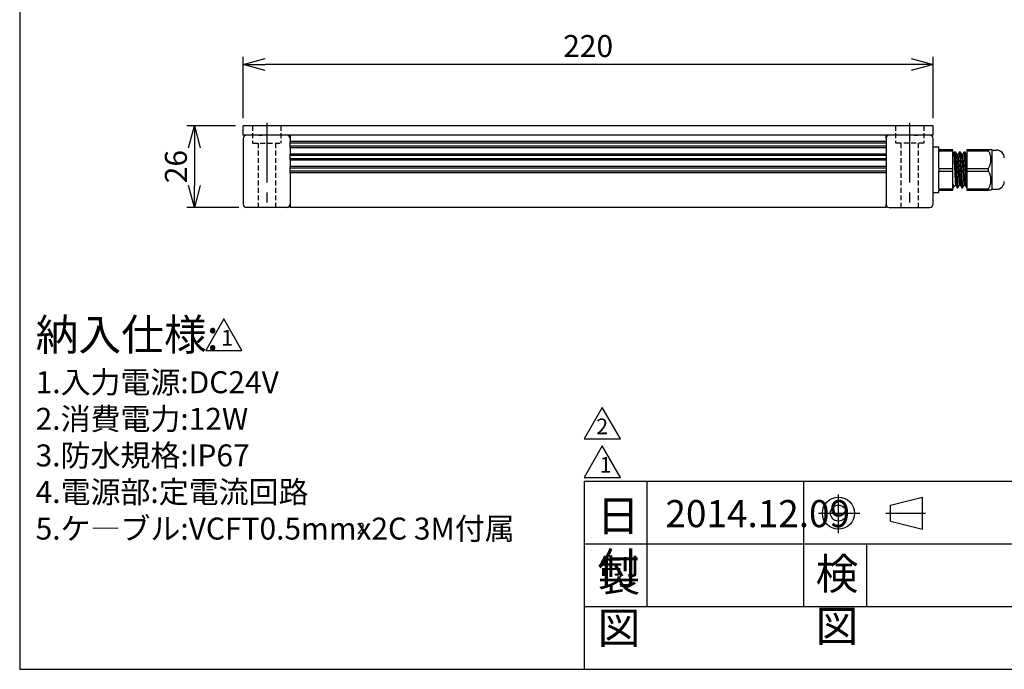
# Model space of a CAD drawing. Units: millimetres. Extents: x 0 to 568, y -13 to 380.
# Drawn here: x 0 to 314, y 0 to 207 of the extents above; entities that cross this region are included whole.
import ezdxf

# ---------------------------------------------------------------- set-up
doc = ezdxf.new("R2010")
doc.units = ezdxf.units.MM
doc.header["$PDMODE"] = 3
doc.linetypes.add('CENTER2', pattern=[28.575, 19.05, -3.175, 3.175, -3.175])
doc.linetypes.add('HIDDEN2', pattern=[4.7625, 3.175, -1.5875])
for name, color, linetype in [('bowel', 4, 'HIDDEN2'), ('center', 1, 'CENTER2'), ('contour', 2, 'Continuous'), ('dim', 3, 'Continuous'), ('mark', 6, 'Continuous')]:
    doc.layers.add(name, color=color, linetype=linetype)
doc.layers.add('frame', color=9, linetype='Continuous', lineweight=30)
doc.styles.add('JL', font='txt', dxfattribs={"width": 0.5, "height": 10})
doc.styles.get("Standard").update_dxf_attribs({"font": 'txt.shx', "bigfont": 'bigfont.shx'})
doc.dimstyles.get("Standard").update_dxf_attribs({"dimscale": 2, "dimtxt": 3.5, "dimasz": 3.5, "dimexe": 1.2, "dimexo": 1.2, "dimgap": 1.2, "dimtad": 1, "dimdsep": 46, "dimtxsty": 'Standard', "dimblk": 'OPEN30', "dimcen": 0.09, "dimclrd": 256, "dimclre": 256, "dimclrt": 3, "dimazin": 2, "dimtfac": 1, "dimtmove": 0, "dimatfit": 3, "dimldrblk": 'OPEN30', "dimfxl": 1, "dimtolj": 1, "dimtzin": 0, "dimarcsym": 0})

# ---------------------------------------------------------------- blocks, each defined once
blk = doc.blocks.new('_Open30')
at = {"color": 0, "linetype": 'ByBlock', "lineweight": -2}
for p, q in [((-1, 0.268), (0, 0)), ((0, 0), (-1, -0.268)), ((0, 0), (-1, 0))]:
    blk.add_line(p, q, dxfattribs=at)
blk = doc.blocks.new('*D40')
at = {"layer": 'Defpoints', "color": 0, "transparency": 16777216}
for p in [(71.27, 173.32), (55.71, 147.32), (72.27, 147.32)]:
    blk.add_point(p, dxfattribs=at)
at = {"layer": 'mark', "linetype": 'ByBlock', "lineweight": -2, "transparency": 16777216}
for p, q in [((68.87, 173.32), (53.31, 173.32)), ((55.71, 166.32), (55.71, 154.32)), ((69.87, 147.32), (53.31, 147.32))]:
    blk.add_line(p, q, dxfattribs=at)
at = {"layer": 'mark', "lineweight": -2, "transparency": 16777216, "xscale": 7, "yscale": 7, "zscale": 7}
for p, rotation in [((55.71, 173.32), 90), ((55.71, 147.32), 270)]:
    blk.add_blockref('_Open30', p, dxfattribs=dict(at, rotation=rotation))
at = {"layer": 'mark', "color": 3, "transparency": 16777216, "insert": (49.81, 160.32), "char_height": 7, "attachment_point": 5, "rotation": 90}
blk.add_mtext('\\A1;26', dxfattribs=at)
blk = doc.blocks.new('*D44')
at = {"layer": 'Defpoints', "color": 0, "transparency": 16777216}
for p in [(71.27, 192.87), (71.27, 173.32), (291.27, 173.32)]:
    blk.add_point(p, dxfattribs=at)
at = {"layer": 'mark', "linetype": 'ByBlock', "lineweight": -2, "transparency": 16777216}
for p, q in [((71.27, 175.72), (71.27, 195.27)), ((291.27, 175.72), (291.27, 195.27)), ((284.27, 192.87), (78.27, 192.87))]:
    blk.add_line(p, q, dxfattribs=at)
at = {"layer": 'mark', "lineweight": -2, "transparency": 16777216, "xscale": 7, "yscale": 7, "zscale": 7, "rotation": 180}
blk.add_blockref('_Open30', (71.27, 192.87), dxfattribs=at)
at = {"layer": 'mark', "lineweight": -2, "transparency": 16777216, "xscale": 7, "yscale": 7, "zscale": 7}
blk.add_blockref('_Open30', (291.27, 192.87), dxfattribs=at)
at = {"layer": 'mark', "color": 3, "transparency": 16777216, "insert": (181.27, 198.77), "char_height": 7, "attachment_point": 5}
blk.add_mtext('\\A1;220', dxfattribs=at)

msp = doc.modelspace()

# ---------------------------------------------------------------- linework, layer by layer
for p, q in [((261.084, 43.431), (261.084, 55.782)), ((287.945, 44.693), (287.945, 54.926)), ((277.712, 47.251), (277.712, 52.367)), ((254.69, 49.809), (267.859, 49.809)), ((276.239, 49.809), (288.863, 49.809)), ((277.712, 47.251), (287.945, 44.693))]:
    msp.add_line(p, q)
at = {"ltscale": 5}
msp.add_line((277.712, 52.367), (287.945, 54.926), dxfattribs=at)
for radius in [5.116, 2.558]:
    msp.add_circle((261.084, 49.809), radius)
at = {"layer": 'bowel', "ltscale": 0.5}
for p, q in [((74.273, 173.319), (74.273, 167.819)), ((83.273, 173.319), (83.273, 167.819)), ((279.273, 173.319), (279.273, 167.819)), ((288.273, 173.319), (288.273, 167.819)), ((74.273, 167.819), (83.273, 167.819)), ((76.023, 167.819), (76.023, 147.319)), ((81.523, 167.819), (81.523, 147.319)), ((288.273, 167.819), (279.273, 167.819)), ((281.023, 167.819), (281.023, 147.319)), ((286.523, 167.819), (286.523, 147.319))]:
    msp.add_line(p, q, dxfattribs=at)
at = {"layer": 'center'}
for p, q in [((78.773, 174.319), (78.773, 146.319)), ((283.773, 174.319), (283.773, 146.319))]:
    msp.add_line(p, q, dxfattribs=at)
at = {"layer": 'contour', "extrusion": (-1, 1e-16, 0)}
for p, q in [((291.273, 173.319), (71.273, 173.319)), ((71.273, 170.319), (71.273, 173.319)), ((77.273, 173.319), (76.273, 173.319)), ((286.273, 173.319), (285.273, 173.319)), ((291.273, 170.319), (291.273, 173.319)), ((291.273, 170.319), (71.273, 170.319)), ((76.273, 170.319), (77.273, 170.319)), ((86.273, 170.319), (86.273, 169.319)), ((276.273, 169.319), (276.273, 170.319)), ((285.273, 170.319), (286.273, 170.319)), ((71.273, 169.319), (71.273, 148.319)), ((86.273, 169.319), (86.273, 168.319)), ((276.273, 168.319), (86.273, 168.319)), ((86.273, 166.319), (86.273, 168.319)), ((276.273, 167.819), (86.273, 167.819)), ((276.273, 166.819), (86.273, 166.819)), ((276.273, 169.319), (276.273, 168.319)), ((276.273, 168.319), (276.273, 166.319)), ((291.273, 148.319), (291.273, 169.319)), ((291.273, 166.569), (293.073, 166.569)), ((293.073, 165.819), (293.073, 166.569)), ((86.273, 166.319), (86.273, 164.319)), ((276.273, 166.319), (86.273, 166.319)), ((276.273, 164.319), (86.273, 164.319)), ((86.273, 162.319), (86.273, 164.319)), ((276.273, 163.819), (86.273, 163.819)), ((276.273, 166.319), (276.273, 164.319)), ((276.273, 164.319), (276.273, 162.319)), ((293.073, 165.819), (297.573, 165.819)), ((293.073, 165.819), (293.073, 165.377)), ((293.073, 165.377), (297.573, 165.377)), ((293.073, 165.377), (293.073, 165.35)), ((293.073, 159.788), (293.073, 165.35)), ((297.573, 165.377), (297.573, 165.819)), ((297.573, 159.762), (297.573, 165.377)), ((297.989, 164.648), (297.573, 165.064)), ((298.229, 165.064), (297.989, 164.648)), ((298.229, 165.064), (298.417, 165.064)), ((298.885, 164.252), (298.417, 165.064)), ((298.885, 164.252), (299.26, 164.252)), ((299.729, 165.064), (299.26, 164.252)), ((299.729, 165.064), (299.917, 165.064)), ((300.385, 164.252), (299.917, 165.064)), ((300.385, 164.252), (300.76, 164.252)), ((301.229, 165.064), (300.76, 164.252)), ((301.229, 165.064), (301.417, 165.064)), ((301.885, 164.252), (301.417, 165.064)), ((301.885, 164.252), (301.982, 164.252)), ((301.982, 165.819), (301.982, 165.377)), ((301.982, 165.819), (308.988, 165.819)), ((301.982, 165.377), (301.982, 159.762)), ((301.982, 165.377), (308.988, 165.377)), ((308.988, 165.598), (308.988, 165.819)), ((308.988, 165.377), (308.988, 165.598)), ((308.988, 165.35), (308.988, 165.377)), ((309.982, 165.569), (309.734, 165.819)), ((309.982, 165.569), (309.982, 159.319)), ((309.982, 165.569), (311.482, 165.569)), ((276.273, 162.819), (86.273, 162.819)), ((86.273, 162.319), (86.273, 160.319)), ((276.273, 162.319), (86.273, 162.319)), ((276.273, 160.319), (86.273, 160.319)), ((86.273, 158.319), (86.273, 160.319)), ((276.273, 162.319), (276.273, 160.319)), ((276.273, 160.319), (276.273, 158.319)), ((276.273, 159.819), (86.273, 159.819)), ((276.273, 158.819), (86.273, 158.819)), ((86.273, 158.319), (86.273, 148.319)), ((276.273, 158.319), (86.273, 158.319)), ((276.273, 158.319), (276.273, 148.319)), ((293.073, 159.788), (293.073, 159.762)), ((293.073, 159.762), (297.573, 159.762)), ((293.073, 159.762), (293.073, 158.877)), ((293.073, 158.877), (297.573, 158.877)), ((293.073, 158.877), (293.073, 158.85)), ((293.073, 153.288), (293.073, 158.85)), ((297.573, 158.877), (297.573, 159.762)), ((297.573, 153.262), (297.573, 158.877)), ((301.982, 159.762), (301.982, 158.877)), ((301.982, 159.762), (308.988, 159.762)), ((301.982, 158.877), (301.982, 153.262)), ((301.982, 158.877), (308.988, 158.877)), ((308.988, 159.762), (308.988, 159.788)), ((308.988, 159.319), (308.988, 159.762)), ((308.988, 158.877), (308.988, 159.319)), ((308.988, 158.85), (308.988, 158.877)), ((309.982, 159.319), (309.982, 153.069)), ((298.385, 154.387), (297.795, 153.797)), ((298.385, 156.22), (298.385, 154.387)), ((298.385, 154.387), (298.51, 154.387)), ((298.51, 154.387), (298.979, 153.575)), ((299.167, 153.575), (299.635, 154.387)), ((299.635, 154.387), (300.01, 154.387)), ((300.01, 154.387), (300.479, 153.575)), ((300.667, 153.575), (301.135, 154.387)), ((301.135, 154.387), (301.51, 154.387)), ((301.51, 154.387), (301.979, 153.575)), ((291.273, 152.069), (293.073, 152.069)), ((293.073, 153.288), (293.073, 153.262)), ((293.073, 153.262), (297.573, 153.262)), ((293.073, 153.262), (293.073, 152.819)), ((293.073, 152.069), (293.073, 152.819)), ((293.073, 152.819), (297.573, 152.819)), ((297.573, 153.575), (297.667, 153.575)), ((297.573, 152.819), (297.573, 153.262)), ((297.667, 153.575), (297.795, 153.797)), ((298.979, 153.575), (299.167, 153.575)), ((300.479, 153.575), (300.667, 153.575)), ((301.979, 153.575), (301.982, 153.575)), ((301.982, 153.262), (301.982, 152.819)), ((301.982, 153.262), (308.988, 153.262)), ((301.982, 152.819), (308.988, 152.819)), ((308.988, 153.262), (308.988, 153.288)), ((308.988, 153.041), (308.988, 153.262)), ((308.988, 152.819), (308.988, 153.041)), ((309.982, 153.069), (309.734, 152.819)), ((309.982, 153.069), (311.482, 153.069)), ((86.273, 147.619), (85.987, 147.619)), ((86.273, 148.319), (86.273, 147.319)), ((276.273, 147.319), (276.273, 148.319)), ((276.273, 147.619), (276.559, 147.619)), ((85.273, 147.319), (72.273, 147.319)), ((276.273, 147.319), (86.273, 147.319)), ((277.273, 147.319), (290.273, 147.319))]:
    msp.add_line(p, q, dxfattribs=at)
at = {"layer": 'contour'}
for centre, radius, start, end in [((72.273, 169.319), 1, 90, 180), ((85.273, 169.319), 1, 0, 90), ((277.273, 169.319), 1, 90, 180), ((290.273, 169.319), 1, 0, 90), ((311.482, 163.069), 2.5, 0, 90), ((311.482, 155.569), 2.5, 270, 0), ((72.273, 148.319), 1, 180, 270), ((85.273, 148.319), 1, 270, 0), ((277.273, 148.319), 1, 180, 270), ((290.273, 148.319), 1, 270, 0)]:
    msp.add_arc(centre, radius, start, end, dxfattribs=at)
for points, knots in [([(298.385, 156.22), (298.374, 156.454), (298.362, 156.713), (298.336, 157.289), (298.321, 157.609), (298.29, 158.271), (298.275, 158.614), (298.243, 159.299), (298.227, 159.641), (298.197, 160.277), (298.182, 160.594), (298.153, 161.22), (298.138, 161.529), (298.11, 162.119), (298.097, 162.399), (298.072, 162.915), (298.061, 163.149), (298.042, 163.552), (298.033, 163.736), (298.017, 164.061), (298.01, 164.201), (298, 164.426), (297.995, 164.51), (297.99, 164.621), (297.989, 164.648), (297.989, 164.648)], [4.1917166, 4.1917166, 4.1917166, 4.1917166, 5.1153966, 5.1153966, 6.1046095, 6.1046095, 7.0938225, 7.0938225, 8.0830355, 8.0830355, 9.0114201, 9.0114201, 9.9398046, 9.9398046, 10.8681892, 10.8681892, 11.7965737, 11.7965737, 12.6817869, 12.6817869, 13.5670002, 13.5670002, 14.4522134, 14.4522134, 15.3374266, 15.3374266, 15.3374266, 15.3374266]), ([(298.979, 153.575), (298.979, 153.575), (298.977, 153.61), (298.968, 153.755), (298.962, 153.866), (298.945, 154.159), (298.934, 154.341), (298.909, 154.762), (298.894, 155.001), (298.864, 155.511), (298.846, 155.8), (298.808, 156.427), (298.787, 156.767), (298.743, 157.475), (298.72, 157.844), (298.673, 158.586), (298.649, 158.959), (298.602, 159.68), (298.577, 160.053), (298.528, 160.795), (298.503, 161.164), (298.455, 161.872), (298.432, 162.212), (298.388, 162.84), (298.368, 163.128), (298.332, 163.638), (298.315, 163.877), (298.285, 164.298), (298.272, 164.48), (298.25, 164.773), (298.242, 164.884), (298.232, 165.029), (298.229, 165.064), (298.229, 165.064)], [-17.328698, -17.328698, -17.328698, -17.328698, -16.2469384, -16.2469384, -15.1651789, -15.1651789, -14.0834193, -14.0834193, -13.0016598, -13.0016598, -11.9175534, -11.9175534, -10.833447, -10.833447, -9.7493405, -9.7493405, -8.6652341, -8.6652341, -7.5807285, -7.5807285, -6.496223, -6.496223, -5.4117174, -5.4117174, -4.3272118, -4.3272118, -3.2454089, -3.2454089, -2.1636059, -2.1636059, -1.081803, -1.081803, 0, 0, 0, 0]), ([(298.417, 165.064), (298.417, 165.064), (298.419, 165.021), (298.429, 164.845), (298.437, 164.711), (298.458, 164.358), (298.471, 164.139), (298.501, 163.634), (298.518, 163.349), (298.554, 162.758), (298.574, 162.437), (298.616, 161.747), (298.639, 161.377), (298.687, 160.614), (298.712, 160.22), (298.763, 159.435), (298.788, 159.044), (298.835, 158.327), (298.859, 157.976), (298.905, 157.284), (298.928, 156.943), (298.973, 156.294), (298.994, 155.987), (299.033, 155.423), (299.052, 155.168), (299.082, 154.736), (299.096, 154.54), (299.121, 154.196), (299.132, 154.047), (299.149, 153.809), (299.156, 153.72), (299.165, 153.603), (299.167, 153.575), (299.167, 153.575)], [0, 0, 0, 0, 1.1980779, 1.1980779, 2.3961559, 2.3961559, 3.5942338, 3.5942338, 4.7923117, 4.7923117, 5.9247975, 5.9247975, 7.0572832, 7.0572832, 8.1897689, 8.1897689, 9.3222547, 9.3222547, 10.3586866, 10.3586866, 11.3951186, 11.3951186, 12.4315506, 12.4315506, 13.4679825, 13.4679825, 14.435079, 14.435079, 15.4021754, 15.4021754, 16.3692719, 16.3692719, 17.3363683, 17.3363683, 17.3363683, 17.3363683]), ([(298.885, 164.252), (298.885, 164.252), (298.888, 164.214), (298.898, 164.058), (298.906, 163.939), (298.927, 163.628), (298.941, 163.434), (298.971, 162.989), (298.989, 162.737), (299.025, 162.218), (299.045, 161.938), (299.087, 161.336), (299.111, 161.015), (299.159, 160.352), (299.184, 160.01), (299.235, 159.331), (299.26, 158.993), (299.307, 158.379), (299.331, 158.081), (299.377, 157.494), (299.4, 157.205), (299.444, 156.657), (299.465, 156.397), (299.504, 155.923), (299.522, 155.708), (299.553, 155.347), (299.566, 155.185), (299.591, 154.901), (299.601, 154.778), (299.618, 154.581), (299.625, 154.507), (299.633, 154.41), (299.635, 154.387), (299.635, 154.387)], [0, 0, 0, 0, 1.0453526, 1.0453526, 2.0907052, 2.0907052, 3.1360578, 3.1360578, 4.1814104, 4.1814104, 5.1615031, 5.1615031, 6.1415958, 6.1415958, 7.1216885, 7.1216885, 8.1017812, 8.1017812, 8.9856211, 8.9856211, 9.8694609, 9.8694609, 10.7533008, 10.7533008, 11.6371407, 11.6371407, 12.4513601, 12.4513601, 13.2655796, 13.2655796, 14.079799, 14.079799, 14.8940185, 14.8940185, 14.8940185, 14.8940185]), ([(300.01, 154.387), (300.01, 154.387), (300.008, 154.425), (299.997, 154.581), (299.989, 154.699), (299.968, 155.011), (299.955, 155.204), (299.924, 155.65), (299.907, 155.902), (299.871, 156.421), (299.851, 156.701), (299.808, 157.302), (299.785, 157.624), (299.737, 158.287), (299.712, 158.629), (299.661, 159.308), (299.635, 159.646), (299.588, 160.26), (299.565, 160.558), (299.519, 161.145), (299.496, 161.434), (299.452, 161.982), (299.431, 162.242), (299.391, 162.716), (299.373, 162.931), (299.343, 163.291), (299.329, 163.453), (299.305, 163.738), (299.294, 163.861), (299.277, 164.058), (299.271, 164.132), (299.262, 164.229), (299.26, 164.252), (299.26, 164.252)], [0, 0, 0, 0, 1.0453526, 1.0453526, 2.0907052, 2.0907052, 3.1360578, 3.1360578, 4.1814104, 4.1814104, 5.1615031, 5.1615031, 6.1415958, 6.1415958, 7.1216885, 7.1216885, 8.1017812, 8.1017812, 8.9856211, 8.9856211, 9.8694609, 9.8694609, 10.7533008, 10.7533008, 11.6371407, 11.6371407, 12.4513601, 12.4513601, 13.2655796, 13.2655796, 14.079799, 14.079799, 14.8940185, 14.8940185, 14.8940185, 14.8940185]), ([(300.479, 153.575), (300.479, 153.575), (300.477, 153.61), (300.468, 153.755), (300.462, 153.866), (300.445, 154.159), (300.434, 154.341), (300.409, 154.762), (300.394, 155.001), (300.364, 155.511), (300.346, 155.8), (300.308, 156.427), (300.287, 156.767), (300.243, 157.475), (300.22, 157.844), (300.173, 158.586), (300.149, 158.959), (300.102, 159.68), (300.077, 160.053), (300.028, 160.795), (300.003, 161.164), (299.955, 161.872), (299.932, 162.212), (299.888, 162.84), (299.868, 163.128), (299.832, 163.638), (299.815, 163.877), (299.785, 164.298), (299.772, 164.48), (299.75, 164.773), (299.742, 164.884), (299.732, 165.029), (299.729, 165.064), (299.729, 165.064)], [-17.328698, -17.328698, -17.328698, -17.328698, -16.2469384, -16.2469384, -15.1651789, -15.1651789, -14.0834193, -14.0834193, -13.0016598, -13.0016598, -11.9175534, -11.9175534, -10.833447, -10.833447, -9.7493405, -9.7493405, -8.6652341, -8.6652341, -7.5807285, -7.5807285, -6.496223, -6.496223, -5.4117174, -5.4117174, -4.3272118, -4.3272118, -3.2454089, -3.2454089, -2.1636059, -2.1636059, -1.081803, -1.081803, 0, 0, 0, 0]), ([(299.917, 165.064), (299.917, 165.064), (299.919, 165.021), (299.929, 164.845), (299.937, 164.711), (299.958, 164.358), (299.971, 164.139), (300.001, 163.634), (300.018, 163.349), (300.054, 162.758), (300.074, 162.437), (300.116, 161.747), (300.139, 161.377), (300.187, 160.614), (300.212, 160.22), (300.263, 159.435), (300.288, 159.044), (300.335, 158.327), (300.359, 157.976), (300.405, 157.284), (300.428, 156.943), (300.473, 156.294), (300.494, 155.987), (300.533, 155.423), (300.552, 155.168), (300.582, 154.736), (300.596, 154.54), (300.621, 154.196), (300.632, 154.047), (300.649, 153.809), (300.656, 153.72), (300.665, 153.603), (300.667, 153.575), (300.667, 153.575)], [0, 0, 0, 0, 1.1980779, 1.1980779, 2.3961559, 2.3961559, 3.5942338, 3.5942338, 4.7923117, 4.7923117, 5.9247975, 5.9247975, 7.0572832, 7.0572832, 8.1897689, 8.1897689, 9.3222547, 9.3222547, 10.3586866, 10.3586866, 11.3951186, 11.3951186, 12.4315506, 12.4315506, 13.4679825, 13.4679825, 14.435079, 14.435079, 15.4021754, 15.4021754, 16.3692719, 16.3692719, 17.3363683, 17.3363683, 17.3363683, 17.3363683]), ([(300.385, 164.252), (300.385, 164.252), (300.388, 164.214), (300.398, 164.058), (300.406, 163.939), (300.427, 163.628), (300.441, 163.434), (300.471, 162.989), (300.489, 162.737), (300.525, 162.218), (300.545, 161.938), (300.587, 161.336), (300.611, 161.015), (300.659, 160.352), (300.684, 160.01), (300.735, 159.331), (300.76, 158.993), (300.807, 158.379), (300.831, 158.081), (300.877, 157.494), (300.9, 157.205), (300.944, 156.657), (300.965, 156.397), (301.004, 155.923), (301.022, 155.708), (301.053, 155.347), (301.066, 155.185), (301.091, 154.901), (301.101, 154.778), (301.118, 154.581), (301.125, 154.507), (301.133, 154.41), (301.135, 154.387), (301.135, 154.387)], [0, 0, 0, 0, 1.0453526, 1.0453526, 2.0907052, 2.0907052, 3.1360578, 3.1360578, 4.1814104, 4.1814104, 5.1615031, 5.1615031, 6.1415958, 6.1415958, 7.1216885, 7.1216885, 8.1017812, 8.1017812, 8.9856211, 8.9856211, 9.8694609, 9.8694609, 10.7533008, 10.7533008, 11.6371407, 11.6371407, 12.4513601, 12.4513601, 13.2655796, 13.2655796, 14.079799, 14.079799, 14.8940185, 14.8940185, 14.8940185, 14.8940185]), ([(301.51, 154.387), (301.51, 154.387), (301.508, 154.425), (301.497, 154.581), (301.489, 154.699), (301.468, 155.011), (301.455, 155.204), (301.424, 155.65), (301.407, 155.902), (301.371, 156.421), (301.351, 156.701), (301.308, 157.302), (301.285, 157.624), (301.237, 158.287), (301.212, 158.629), (301.161, 159.308), (301.135, 159.646), (301.088, 160.26), (301.065, 160.558), (301.019, 161.145), (300.996, 161.434), (300.952, 161.982), (300.931, 162.242), (300.891, 162.716), (300.873, 162.931), (300.843, 163.291), (300.829, 163.453), (300.805, 163.738), (300.794, 163.861), (300.777, 164.058), (300.771, 164.132), (300.762, 164.229), (300.76, 164.252), (300.76, 164.252)], [0, 0, 0, 0, 1.0453526, 1.0453526, 2.0907052, 2.0907052, 3.1360578, 3.1360578, 4.1814104, 4.1814104, 5.1615031, 5.1615031, 6.1415958, 6.1415958, 7.1216885, 7.1216885, 8.1017812, 8.1017812, 8.9856211, 8.9856211, 9.8694609, 9.8694609, 10.7533008, 10.7533008, 11.6371407, 11.6371407, 12.4513601, 12.4513601, 13.2655796, 13.2655796, 14.079799, 14.079799, 14.8940185, 14.8940185, 14.8940185, 14.8940185]), ([(301.979, 153.575), (301.979, 153.575), (301.977, 153.61), (301.968, 153.755), (301.962, 153.866), (301.945, 154.159), (301.934, 154.341), (301.909, 154.762), (301.894, 155.001), (301.864, 155.511), (301.846, 155.8), (301.808, 156.427), (301.787, 156.767), (301.743, 157.475), (301.72, 157.844), (301.673, 158.586), (301.649, 158.959), (301.602, 159.68), (301.577, 160.053), (301.528, 160.795), (301.503, 161.164), (301.455, 161.872), (301.432, 162.212), (301.388, 162.84), (301.368, 163.128), (301.332, 163.638), (301.315, 163.877), (301.285, 164.298), (301.272, 164.48), (301.25, 164.773), (301.242, 164.884), (301.232, 165.029), (301.229, 165.064), (301.229, 165.064)], [-17.328698, -17.328698, -17.328698, -17.328698, -16.2469384, -16.2469384, -15.1651789, -15.1651789, -14.0834193, -14.0834193, -13.0016598, -13.0016598, -11.9175534, -11.9175534, -10.833447, -10.833447, -9.7493405, -9.7493405, -8.6652341, -8.6652341, -7.5807285, -7.5807285, -6.496223, -6.496223, -5.4117174, -5.4117174, -4.3272118, -4.3272118, -3.2454089, -3.2454089, -2.1636059, -2.1636059, -1.081803, -1.081803, 0, 0, 0, 0]), ([(301.417, 165.064), (301.417, 165.064), (301.419, 165.021), (301.429, 164.845), (301.437, 164.711), (301.458, 164.358), (301.471, 164.139), (301.501, 163.634), (301.518, 163.349), (301.554, 162.758), (301.574, 162.437), (301.616, 161.747), (301.639, 161.377), (301.687, 160.614), (301.712, 160.22), (301.763, 159.435), (301.788, 159.044), (301.835, 158.327), (301.859, 157.976), (301.905, 157.284), (301.928, 156.943), (301.961, 156.461), (301.972, 156.308), (301.982, 156.159)], [0, 0, 0, 0, 1.1980779, 1.1980779, 2.3961559, 2.3961559, 3.5942338, 3.5942338, 4.7923117, 4.7923117, 5.9247975, 5.9247975, 7.0572832, 7.0572832, 8.1897689, 8.1897689, 9.3222547, 9.3222547, 10.3586866, 10.3586866, 11.3951186, 11.3951186, 11.8981484, 11.8981484, 11.8981484, 11.8981484]), ([(301.885, 164.252), (301.885, 164.252), (301.888, 164.214), (301.898, 164.058), (301.906, 163.939), (301.927, 163.628), (301.941, 163.434), (301.964, 163.093), (301.973, 162.966), (301.982, 162.832)], [0, 0, 0, 0, 1.0453526, 1.0453526, 2.0907052, 2.0907052, 3.1360578, 3.1360578, 3.694098, 3.694098, 3.694098, 3.694098]), ([(297.573, 154.869), (297.617, 154.642), (297.657, 154.445), (297.724, 154.122), (297.75, 153.998), (297.786, 153.835), (297.795, 153.797), (297.795, 153.797)], [7.5734536, 7.5734536, 7.5734536, 7.5734536, 8.7707801, 8.7707801, 10.0095012, 10.0095012, 11.2482223, 11.2482223, 11.2482223, 11.2482223]), ([(297.573, 154.869), (297.586, 154.689), (297.598, 154.519), (297.621, 154.196), (297.632, 154.047), (297.649, 153.809), (297.656, 153.72), (297.665, 153.603), (297.667, 153.575), (297.667, 153.575)], [13.5849102, 13.5849102, 13.5849102, 13.5849102, 14.435079, 14.435079, 15.4021754, 15.4021754, 16.3692719, 16.3692719, 17.3363683, 17.3363683, 17.3363683, 17.3363683]), ([(298.51, 154.387), (298.51, 154.387), (298.508, 154.425), (298.497, 154.581), (298.489, 154.699), (298.468, 155.011), (298.455, 155.204), (298.424, 155.65), (298.407, 155.902), (298.387, 156.186), (298.386, 156.203), (298.385, 156.22)], [0, 0, 0, 0, 1.0453526, 1.0453526, 2.0907052, 2.0907052, 3.1360578, 3.1360578, 4.1814104, 4.1814104, 4.2468399, 4.2468399, 4.2468399, 4.2468399])]:
    msp.add_open_spline(points, degree=3, knots=knots, dxfattribs=at)
for points, weights in [([(308.988, 165.819), (309.734, 165.819), (309.734, 165.819)], [1, 1.05769230769, 1.05769230769]), ([(308.988, 159.788), (310.402, 162.569), (308.988, 165.35)], [1, 1.11538461538, 1]), ([(308.988, 153.288), (310.402, 156.069), (308.988, 158.85)], [1, 1.11538461538, 1]), ([(309.734, 152.819), (309.734, 152.819), (308.988, 152.819)], [1.05769230769, 1.05769230769, 1])]:
    msp.add_rational_spline(points, weights, degree=2, dxfattribs=at)
at = {"layer": 'frame'}
for p, q in [((180, 60), (560, 60)), ((180, 60), (180, 0)), ((200, 60), (200, 20)), ((250, 60), (250, 20)), ((180, 40), (390, 40)), ((270, 40), (270, 20)), ((180, 20), (560, 20))]:
    msp.add_line(p, q, dxfattribs=at)
msp.add_lwpolyline([(560, 0), (560, 380), (0, 380), (0, 0), (560, 0)], dxfattribs=at)
at = {"layer": 'mark'}
for points in [[(65.081, 111.72), (59.307, 101.72), (70.854, 101.72)], [(185.774, 83.485), (180, 73.485), (191.547, 73.485)], [(185.774, 71.219), (180, 61.219), (191.547, 61.219)]]:
    msp.add_lwpolyline(points, close=True, dxfattribs=at)

# ---------------------------------------------------------------- texts
at = {"attachment_point": 1, "style": 'JL'}
for s, insert, char_height in [('\\Ftxt.shx,bigfont.shx|c128;日 付', (184.025, 53.983), 10), ('{\\Ftxt,bigfont|c128;20\\Ftxt,bigfont|c136;14\\Ftxt,bigfont|c128;.\\Ftxt,bigfont|c136;12.09}', (205.92, 53.966), 8.63636), ('\\Ftxt.shx,bigfont.shx|c128;製 図', (184.306, 34.871), 10), ('\\Ftxt.shx,bigfont.shx|c128;検 図', (253.811, 35.468), 10)]:
    msp.add_mtext(s, dxfattribs=dict(at, insert=insert, char_height=char_height))
at = {"layer": 'dim', "attachment_point": 1}
for s, insert, char_height in [('納入仕様:\\P{\\H0.7x;1.入力電源:DC24V\\P2.消費電力:\\Ftxt,bigfont|c136;12\\Ftxt,bigfont|c128;W\\P3.防水規格:IP\\Ftxt,bigfont|c136;67\\Ftxt,bigfont|c128;\\P\\Ftxt,bigfont|c136;4.\\Ftxt,bigfont|c128;電源部:定電流回路\\P\\Ftxt,bigfont|c136;5\\Ftxt,bigfont|c128;.ケ―ブル\\Ftxt,bigfont|c136;:VCFT0.5mmx2C 3M\\Ftxt,bigfont|c128;付属}', (5.081, 111.72), 10), ('{\\Ftxt,bigfont|c136;1}', (64.248, 108.22), 5), ('{\\Ftxt,bigfont|c136;2}', (183.864, 79.985), 5), ('{\\Ftxt,bigfont|c136;1}', (184.94, 67.719), 5)]:
    msp.add_mtext(s, dxfattribs=dict(at, insert=insert, char_height=char_height))
at = {"layer": 'mark', "color": 3, "insert": (107.515, 46.734), "char_height": 3.5, "attachment_point": 1}
msp.add_mtext_dynamic_manual_height_columns('{\\Ftxt,bigfont|c136;2}', width=6.01539, gutter_width=12.5, heights=[0], dxfattribs=at)

# ---------------------------------------------------------------- dimensions: what is measured, and where the dimension line sits
at = {"layer": 'mark'}
dim = msp.add_linear_dim(base=(71.273, 192.873), p1=(291.273, 173.319), p2=(71.273, 173.319), dimstyle='Standard', override={"dimarcsym": 1}, dxfattribs=at)
dim.commit()
dim.dimension.update_dxf_attribs({"geometry": '*D44', "text_midpoint": (181.273, 198.773)})
dim = msp.add_linear_dim(base=(55.713, 147.319), p1=(71.273, 173.319), p2=(72.273, 147.319), angle=90, dimstyle='Standard', override={"dimarcsym": 1}, dxfattribs=at)
dim.commit()
dim.dimension.update_dxf_attribs({"geometry": '*D40', "text_midpoint": (49.813, 160.319)})

doc.saveas('drawing.dxf')
